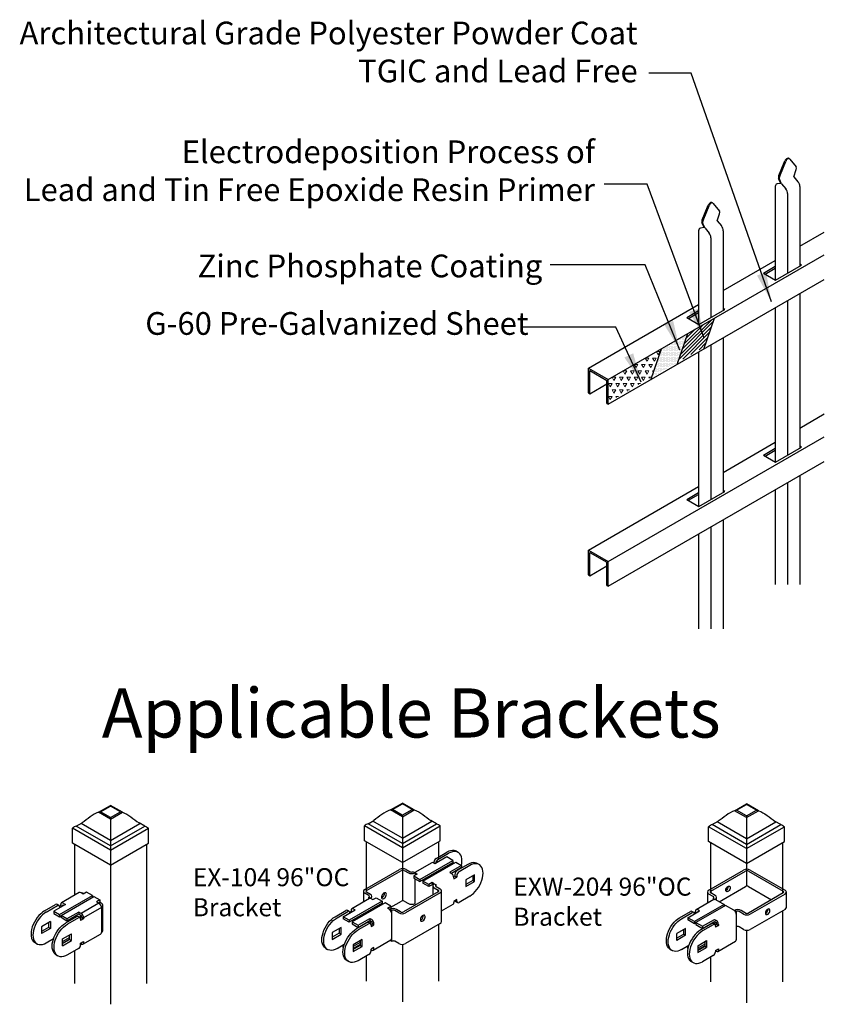
# Model space of a CAD drawing. Units: inches. Extents: x -47 to 582, y -105 to 193.
# Drawn here: x -47 to 35, y -104 to -4 of the extents above; entities that cross this region are included whole.
import ezdxf

# ---------------------------------------------------------------- set-up
doc = ezdxf.new("R2010")
doc.units = ezdxf.units.IN
doc.header["$LTSCALE"] = 0.5
doc.header["$MEASUREMENT"] = 0
doc.styles.add('Arial', font='arial.ttf')
doc.styles.get("Standard").update_dxf_attribs({"font": 'arial.ttf'})
doc.dimstyles.new('S 1', dxfattribs={"dimtxt": 2.76, "dimasz": 3, "dimexe": 0.05, "dimexo": 0.05, "dimgap": 0.59, "dimtad": 0, "dimtih": 1, "dimtoh": 1, "dimdec": 8, "dimzin": 0, "dimdsep": 46, "dimlunit": 5, "dimtxsty": 'Standard', "dimcen": 0, "dimclrd": 256, "dimclre": 256, "dimclrt": 256, "dimadec": 0, "dimazin": 0, "dimtfac": 0.7, "dimtdec": 8, "dimtofl": 0, "dimtmove": 0, "dimatfit": 3, "dimfxl": 0.18, "dimfrac": 1, "dimtolj": 1, "dimtzin": 0, "dimlwd": -1, "dimlwe": -1, "dimarcsym": 0})

msp = doc.modelspace()

# ---------------------------------------------------------------- hatches: boundary and pattern name
at = {"lineweight": 5}
h = msp.add_hatch(dxfattribs=at)
h.set_pattern_fill('ANSI31', color=256, scale=2, style=0)
h.set_pattern_definition([(45, (-1058.49708, -375.33746), (-0.176776695, 0.176776695), [])])
h.paths.add_polyline_path([(22.85717, -37.38991), (23.85914, -34.50202), (21.15997, -36.06039), (20.15801, -38.94827)])
h = msp.add_hatch(dxfattribs=at)
h.set_pattern_fill('DOTS', color=256, scale=2, style=0)
h.set_pattern_definition([(0, (-1058.49708, -375.33746), (0.0625, 0.125), [0, -0.125])])
h.paths.add_polyline_path([(20.15801, -38.94827), (21.15997, -36.06039), (18.46081, -37.61875), (17.45884, -40.50664)])
at = {"lineweight": 20}
h = msp.add_hatch(dxfattribs=at)
h.set_pattern_fill('TRIANG', color=256, scale=2, style=0)
h.set_pattern_definition([(60, (-1058.4971, -375.33746), (-0.375, 0.64951905), [0.375, -0.375]), (120, (-1058.4971, -375.33746), (-0.75, 4e-10), [0.375, -0.375]), (0, (-1058.6846, -375.0127), (0.375, 0.64951905), [0.375, -0.375])])
h.paths.add_polyline_path([(17.45884, -40.50664), (18.46081, -37.61875), (13.03711, -40.75013), (13.03711, -43.05953)])

# ---------------------------------------------------------------- linework, layer by layer
at = {"lineweight": 25}
for p, q in [((30.41233, -20.00891), (31.02114, -18.51959)), ((30.49233, -20.05509), (31.10114, -18.56578)), ((31.53456, -18.33464), (32.14994, -19.12432)), ((31.93817, -20.11879), (32.16665, -19.38139)), ((30.60817, -20.79429), (30.21736, -20.84685)), ((30.60817, -20.79429), (30.37968, -20.32072)), ((30.68817, -20.84048), (30.45968, -20.36691)), ((30.68817, -20.84048), (31.1001, -21.34867)), ((31.93817, -20.11879), (32.3501, -20.62698)), ((22.6181, -24.50891), (23.22691, -23.01959)), ((23.74033, -22.83464), (24.35571, -23.62432)), ((22.6981, -24.55509), (23.30691, -23.06578)), ((24.14394, -24.61879), (24.37243, -23.88139)), ((22.81394, -25.29429), (22.58546, -24.82072)), ((22.89394, -25.34048), (22.66546, -24.86691)), ((24.14394, -24.61879), (24.55587, -25.12698)), ((22.81394, -25.29429), (22.42313, -25.34685)), ((22.89394, -25.34048), (23.30587, -25.84867)), ((32.70673, -29.12478), (32.53946, -29.0282)), ((28.83181, -29.92622), (30.03946, -29.22899)), ((28.83181, -29.92622), (30.0752, -30.64409)), ((29.00405, -30.02566), (30.03946, -29.42787)), ((30.0752, -30.64409), (32.70673, -29.12478)), ((21.03758, -34.42622), (22.24523, -33.72899)), ((21.20982, -34.52566), (22.24523, -33.92787)), ((22.28097, -35.14409), (24.9125, -33.62478)), ((24.9125, -33.62478), (24.74523, -33.5282)), ((21.03758, -34.42622), (22.28097, -35.14409)), ((11.03711, -42.11466), (11.17511, -42.19433)), ((12.89911, -43.18968), (13.03711, -43.26936)), ((28.83181, -48.4341), (30.03946, -47.73686)), ((29.00405, -48.53354), (30.03946, -47.93575)), ((30.0752, -49.15197), (32.70673, -47.63266)), ((32.70673, -47.63266), (32.53946, -47.53608)), ((28.83181, -48.4341), (30.0752, -49.15197)), ((24.9125, -52.13266), (24.74523, -52.03608)), ((21.03758, -52.9341), (22.24523, -52.23686)), ((21.03758, -52.9341), (22.28097, -53.65197)), ((21.20982, -53.03354), (22.24523, -52.43575)), ((22.28097, -53.65197), (24.9125, -52.13266)), ((11.03711, -60.62254), (11.17511, -60.70221)), ((12.89911, -61.69756), (13.03711, -61.77724))]:
    msp.add_line(p, q, dxfattribs=at)
at = {"lineweight": 30}
for p, q in [((30.03946, -21.1121), (30.03946, -30.62346)), ((31.28946, -21.83379), (31.28946, -29.94304)), ((32.53946, -21.1121), (32.53946, -29.22135)), ((22.24523, -25.6121), (22.24523, -35.12346)), ((24.74523, -25.6121), (24.74523, -33.72135)), ((32.53946, -27.18104), (35.02928, -25.74354)), ((23.49523, -26.33379), (23.49523, -34.44304)), ((13.03711, -40.75013), (35.02928, -28.05294)), ((24.74523, -31.68104), (30.03946, -28.62441)), ((13.03711, -43.26936), (35.02928, -30.57217)), ((32.53946, -32.00967), (32.53946, -47.72923)), ((31.28946, -32.73136), (31.28946, -48.45092)), ((11.03711, -39.59543), (22.24523, -33.12441)), ((30.03946, -33.45305), (30.03946, -49.13133)), ((22.76614, -37.6523), (23.85914, -34.50202)), ((20.06697, -39.21067), (21.15997, -36.06039)), ((24.74523, -36.50967), (24.74523, -52.22923)), ((17.3678, -40.76903), (18.46081, -37.61875)), ((22.24523, -37.95305), (22.24523, -53.63133)), ((23.49523, -37.23136), (23.49523, -52.95092)), ((11.03711, -39.59543), (13.03711, -40.75013)), ((11.03711, -42.11466), (11.03711, -39.59543)), ((11.17511, -39.83445), (12.89911, -40.8298)), ((11.17511, -42.19433), (11.17511, -39.83445)), ((12.89911, -43.18968), (12.89911, -40.8298)), ((13.03711, -43.26936), (13.03711, -40.75013)), ((11.17511, -42.19433), (12.89911, -41.19898)), ((32.53946, -45.68892), (35.02928, -44.25142)), ((13.03711, -59.25801), (35.02928, -46.56082)), ((24.74523, -50.18892), (30.03946, -47.13229)), ((13.03711, -61.77724), (35.02928, -49.08005)), ((32.53946, -50.51755), (32.53946, -61.60596)), ((11.03711, -58.10331), (22.24523, -51.63229)), ((30.03946, -51.96093), (30.03946, -61.60596)), ((31.28946, -51.23924), (31.28946, -61.60596)), ((24.74523, -55.01755), (24.74523, -66.10596)), ((23.49523, -55.73924), (23.49523, -66.10596)), ((22.24523, -56.46093), (22.24523, -66.10596)), ((11.03711, -58.10331), (13.03711, -59.25801)), ((11.03711, -60.62254), (11.03711, -58.10331)), ((11.17511, -58.34233), (12.89911, -59.33768)), ((11.17511, -60.70221), (11.17511, -58.34233)), ((11.17511, -60.70221), (12.89911, -59.70686)), ((12.89911, -61.69756), (12.89911, -59.33768)), ((13.03711, -61.77724), (13.03711, -59.25801))]:
    msp.add_line(p, q, dxfattribs=at)
for p, q in [((-38.79469, -84.76459), (-37.58423, -84.06573)), ((-36.37377, -84.76459), (-37.58423, -84.06573)), ((-9.10475, -84.52455), (-7.89428, -83.82569)), ((-8.90147, -84.47198), (-7.89336, -83.88995)), ((-6.68382, -84.52455), (-7.89428, -83.82569)), ((-6.8871, -84.47092), (-7.89336, -83.88995)), ((25.90809, -84.61006), (27.11855, -83.9112)), ((26.11137, -84.55749), (27.11947, -83.97546)), ((28.32901, -84.61006), (27.11855, -83.9112)), ((28.12574, -84.55643), (27.11947, -83.97546)), ((-37.58423, -85.46345), (-38.79469, -84.76459)), ((-38.59142, -84.71201), (-37.58331, -84.12998)), ((-37.58515, -85.29298), (-38.59142, -84.71201)), ((-37.58515, -85.29298), (-36.57704, -84.71095)), ((-37.58423, -85.46345), (-36.37377, -84.76459)), ((-36.57704, -84.71095), (-37.58331, -84.12998)), ((-7.89428, -85.22341), (-9.10475, -84.52455)), ((-7.8952, -85.05295), (-8.90147, -84.47198)), ((-7.8952, -85.05295), (-6.8871, -84.47092)), ((-7.8952, -85.05295), (-7.89428, -85.22341)), ((-7.89428, -85.22341), (-6.68382, -84.52455)), ((27.11855, -85.30892), (25.90809, -84.61006)), ((27.11763, -85.13846), (26.11137, -84.55749)), ((27.11763, -85.13846), (28.12574, -84.55643)), ((27.11855, -85.30892), (28.32901, -84.61006)), ((-41.07213, -86.17293), (-40.47299, -85.82701)), ((-41.07213, -86.17293), (-40.47299, -85.82701)), ((-37.58423, -87.61951), (-40.57543, -85.89254)), ((-37.58515, -85.29298), (-37.58423, -85.46345)), ((-37.58423, -85.46345), (-37.58423, -87.61951)), ((-37.58423, -87.61951), (-34.59303, -85.89254)), ((-34.09633, -86.17293), (-34.67823, -85.83697)), ((-11.38218, -85.9329), (-10.78304, -85.58698)), ((-11.38218, -85.9329), (-10.78304, -85.58698)), ((-7.89428, -87.94663), (-11.38218, -85.9329)), ((-7.89428, -87.37947), (-10.88549, -85.6525)), ((-7.89428, -85.22341), (-7.89428, -87.37947)), ((-7.89428, -87.37947), (-4.90308, -85.6525)), ((-7.89428, -87.94663), (-4.40638, -85.9329)), ((-7.89428, -87.94663), (-4.40638, -85.9329)), ((-4.40638, -85.9329), (-4.98829, -85.59693)), ((23.63065, -86.01841), (24.2298, -85.67249)), ((23.63065, -86.01841), (24.2298, -85.67249)), ((27.11855, -88.03214), (23.63065, -86.01841)), ((27.11855, -87.46498), (24.12735, -85.73801)), ((27.11763, -85.13846), (27.11855, -85.30892)), ((27.11855, -85.30892), (27.11855, -87.46498)), ((27.11855, -87.46498), (30.10976, -85.73801)), ((27.11855, -88.03214), (30.60645, -86.01841)), ((27.11855, -88.03214), (30.60645, -86.01841)), ((30.60645, -86.01841), (30.02455, -85.68244)), ((-37.58423, -88.61151), (-41.44005, -86.38535)), ((-41.44005, -87.8999), (-41.44005, -86.38535)), ((-37.58423, -88.18667), (-41.07213, -86.17293)), ((-37.58423, -88.18667), (-34.09633, -86.17293)), ((-37.58423, -88.18667), (-34.09633, -86.17293)), ((-37.58423, -88.61151), (-33.72841, -86.38535)), ((-33.72841, -87.8999), (-33.72841, -86.38535)), ((-7.89428, -88.37147), (-11.7501, -86.14532)), ((-11.7501, -87.65987), (-11.7501, -86.14532)), ((-7.89428, -88.37147), (-4.03846, -86.14532)), ((-4.03846, -87.65987), (-4.03846, -86.14532)), ((27.11855, -88.45698), (23.26273, -86.23082)), ((23.26273, -87.74538), (23.26273, -86.23082)), ((27.11855, -88.45698), (30.97437, -86.23082)), ((30.97437, -87.74538), (30.97437, -86.23082)), ((-37.58423, -90.12606), (-41.44005, -87.8999)), ((-41.24847, -88.01051), (-41.24847, -93.17087)), ((-37.58423, -87.61951), (-37.58423, -87.93814)), ((-37.58423, -90.12606), (-33.72841, -87.8999)), ((-37.58423, -87.93814), (-37.58423, -88.05922)), ((-37.58423, -88.05922), (-37.58423, -88.18667)), ((-33.91999, -88.01051), (-33.91999, -102.17703)), ((-7.89428, -89.88603), (-11.7501, -87.65987)), ((-11.55852, -87.77048), (-11.55852, -92.7308)), ((-7.89428, -87.37947), (-7.89428, -87.6981)), ((-7.89428, -89.88603), (-4.03846, -87.65987)), ((-7.89428, -87.6981), (-7.89428, -87.81918)), ((-7.89428, -87.81918), (-7.89428, -87.94663)), ((-7.89428, -87.94663), (-7.89428, -88.37147)), ((-4.23004, -87.77048), (-4.23004, -89.54194)), ((27.11855, -89.97154), (23.26273, -87.74538)), ((23.45431, -87.85599), (23.45431, -92.80403)), ((27.11855, -87.46498), (27.11855, -87.78361)), ((27.11855, -89.97154), (30.97437, -87.74538)), ((27.11855, -87.78361), (27.11855, -87.90469)), ((27.11855, -87.90469), (27.11855, -88.03214)), ((27.11855, -88.03214), (27.11855, -88.45698)), ((30.78279, -87.85599), (30.78279, -93.00367)), ((-37.58423, -88.18667), (-37.58423, -88.61151)), ((-37.58423, -88.61151), (-37.58423, -90.12606)), ((-7.89428, -88.37147), (-7.89428, -89.88603)), ((-4.46072, -89.45799), (-3.37005, -88.82836)), ((-4.27267, -89.56655), (-3.182, -88.93691)), ((-2.2247, -88.84212), (-2.41274, -88.73356)), ((27.11855, -88.45698), (27.11855, -89.97154)), ((-37.58423, -90.12606), (-37.58423, -104.29259)), ((-7.89428, -89.88603), (-7.89428, -93.76461)), ((-4.91013, -89.8955), (-6.63828, -90.89314)), ((-6.11554, -91.58572), (-2.76829, -89.65339)), ((-6.11554, -91.80287), (-2.76829, -89.87054)), ((-5.81466, -91.75941), (-2.46742, -89.82708)), ((-4.57355, -90.00078), (-4.72399, -89.91393)), ((-4.68638, -89.84884), (-4.68638, -89.93564)), ((-3.37005, -89.30601), (-4.57355, -90.00078)), ((-2.69308, -89.87071), (-3.5957, -90.39178)), ((-2.76829, -89.65339), (-3.37005, -89.30601)), ((-2.88112, -89.97926), (-2.88112, -90.06591)), ((-2.76829, -89.65339), (-2.76829, -89.87054)), ((-2.69308, -89.95735), (-2.69308, -89.87071)), ((-2.46742, -89.82708), (-1.86567, -90.17447)), ((-1.22631, -90.06591), (-2.31698, -90.69554)), ((-0.08096, -90.07967), (-0.269, -89.97112)), ((27.11855, -89.97154), (27.11855, -92.3269)), ((-11.71935, -92.60616), (-8.18406, -90.56528)), ((-11.5313, -92.71471), (-7.99601, -90.67383)), ((-7.69514, -90.67383), (-7.28143, -90.91266)), ((-7.50709, -90.56528), (-7.09338, -90.8041)), ((-6.79251, -90.8041), (-6.60446, -90.91266)), ((-6.3788, -91.04293), (-6.71729, -91.23833)), ((-6.60446, -90.91266), (-6.60446, -90.92533)), ((-6.60446, -90.92533), (-6.60446, -91.1732)), ((-6.52924, -90.95608), (-6.3788, -91.04293)), ((-3.5957, -90.39178), (-3.5957, -90.47843)), ((-1.86567, -90.17447), (-3.06917, -90.86924)), ((-3.06917, -90.86924), (-2.91873, -90.95608)), ((-1.86567, -90.39162), (-2.88347, -90.97918)), ((-2.54264, -91.08639), (-2.54264, -91.2384)), ((-1.03826, -90.17447), (-2.12893, -90.8041)), ((-1.96897, -90.49464), (-1.95106, -90.44091)), ((-1.86567, -90.17447), (-1.86567, -90.39162)), ((-0.54933, -91.10826), (-1.45196, -91.62934)), ((-0.54933, -91.80314), (-0.54933, -91.10826)), ((23.28511, -92.68573), (26.8204, -90.64485)), ((23.47316, -92.79428), (27.00845, -90.7534)), ((27.30932, -90.7534), (30.84461, -92.79428)), ((27.49737, -90.64485), (31.03266, -92.68573)), ((-6.71729, -91.23833), (-6.71729, -91.45548)), ((-6.71729, -91.23833), (-6.11554, -91.58572)), ((-6.71729, -91.45548), (-6.11554, -91.80287)), ((-6.60446, -93.73561), (-6.60446, -91.52062)), ((-6.11554, -91.58572), (-6.11554, -91.80287)), ((-5.21291, -92.10679), (-5.81466, -91.75941)), ((-5.81466, -91.75941), (-5.81466, -91.97656)), ((-5.21291, -92.32394), (-5.81466, -91.97656)), ((-4.87443, -91.91139), (-5.21291, -92.10679)), ((-5.21291, -92.10679), (-5.21291, -92.32394)), ((-4.87443, -92.12854), (-5.21291, -92.32394)), ((-4.72399, -91.99823), (-4.87443, -91.91139)), ((-4.87443, -91.91139), (-4.87443, -92.12854)), ((-4.77978, -92.18317), (-4.87443, -92.12854)), ((-4.72399, -92.09804), (-4.72399, -91.99823)), ((-4.64877, -92.04166), (-4.46072, -92.15021)), ((-2.54264, -91.2384), (-2.66829, -91.31094)), ((-2.65547, -91.52065), (-2.35459, -91.34696)), ((-2.65547, -91.41207), (-2.65547, -91.52065)), ((-2.54264, -91.2384), (-2.35459, -91.34696)), ((-2.35459, -91.19495), (-2.35459, -91.34696)), ((-1.45196, -91.62934), (-1.45196, -92.32422)), ((-0.73738, -91.69458), (-1.45196, -92.1071)), ((-1.45196, -92.32422), (-0.54933, -91.80314)), ((-0.73738, -91.21682), (-0.73738, -91.69458)), ((-0.73738, -91.69458), (-0.54933, -91.80314)), ((-40.76361, -92.93695), (-42.56886, -93.9791)), ((-40.35181, -93.08565), (-40.57747, -92.95539)), ((-40.01332, -92.89025), (-40.35181, -93.08565)), ((-39.41157, -93.23763), (-40.01332, -92.89025)), ((-11.85956, -92.80156), (-11.85956, -93.90732)), ((-11.30565, -93.23579), (-11.71935, -92.99696)), ((-11.1176, -93.12723), (-11.5313, -92.8884)), ((-4.23506, -92.84498), (-7.77036, -94.88586)), ((-4.04702, -92.95354), (-7.58231, -94.99442)), ((-4.78897, -92.57898), (-4.79921, -92.58489)), ((-4.79921, -92.58489), (-4.79921, -92.69346)), ((-4.78897, -92.23706), (-4.78897, -93.16475)), ((-4.64877, -92.43246), (-4.23506, -92.67129)), ((-4.46072, -92.32391), (-4.46072, -92.15021)), ((-4.46072, -92.32391), (-4.04702, -92.56273)), ((-4.23506, -92.84498), (-4.23506, -92.67129)), ((-3.90681, -95.8851), (-3.90681, -92.75814)), ((23.1449, -92.88113), (23.1449, -94.00487)), ((23.73642, -93.33707), (23.28511, -93.07653)), ((23.47316, -92.79428), (23.47316, -92.96798)), ((23.92447, -93.22851), (23.47316, -92.96798)), ((24.33839, -93.85828), (27.00845, -92.31689)), ((27.30932, -92.31689), (29.64089, -93.66287)), ((30.84461, -92.96798), (27.30932, -95.00886)), ((31.03266, -93.07653), (27.49737, -95.11741)), ((31.17287, -94.44461), (31.17287, -92.88113)), ((-42.15706, -94.12781), (-43.36057, -94.82257)), ((-42.82492, -94.24228), (-43.01297, -94.13372)), ((-42.75882, -95.16996), (-39.41157, -93.23763)), ((-42.60838, -95.2568), (-39.26113, -93.32448)), ((-42.38272, -93.99754), (-42.15706, -94.12781)), ((-38.77221, -93.99754), (-40.57747, -95.03969)), ((-39.41157, -93.23763), (-39.41157, -93.41133)), ((-39.26113, -93.32448), (-38.65938, -93.67186)), ((-38.65938, -93.67186), (-38.99787, -93.86727)), ((-38.99787, -93.86727), (-38.77221, -93.99754)), ((-38.65938, -93.88901), (-38.80979, -93.97584)), ((-38.50894, -94.01929), (-38.697, -93.91073)), ((-38.65938, -93.67186), (-38.65938, -93.88901)), ((-9.95171, -93.80029), (-13.29895, -95.73261)), ((-9.95171, -94.01744), (-13.29895, -95.94976)), ((-11.22852, -93.54303), (-13.03378, -94.58518)), ((-9.65083, -93.97398), (-12.99807, -95.9063)), ((-11.1176, -93.51804), (-11.30565, -93.40948)), ((-11.30565, -93.58755), (-11.30565, -93.40948)), ((-11.1176, -93.53071), (-11.1176, -93.51804)), ((-11.04238, -93.56146), (-10.89194, -93.64831)), ((-10.89194, -93.64831), (-10.55346, -93.4529)), ((-10.55346, -93.4529), (-9.95171, -93.80029)), ((-9.95171, -93.80029), (-9.95171, -94.01744)), ((-9.04908, -94.32136), (-9.65083, -93.97398)), ((-9.04908, -94.40872), (-7.99601, -93.8008)), ((-7.69514, -93.8008), (-7.28143, -94.03962)), ((-6.60446, -94.02695), (-6.60446, -93.73561)), ((-6.60446, -94.03962), (-6.60446, -94.02695)), ((-3.90681, -94.77934), (-2.73259, -94.10148)), ((-2.35459, -93.64875), (-2.65547, -93.82244)), ((-2.65547, -93.82244), (-2.65547, -93.93102)), ((-2.47653, -93.83831), (-2.28848, -93.94686)), ((-2.35459, -93.80075), (-2.35459, -93.64875)), ((-1.03826, -93.30143), (-2.12893, -93.93106)), ((23.80253, -93.62523), (21.99727, -94.66739)), ((23.73642, -93.51076), (23.92447, -93.61932)), ((23.73642, -93.51076), (23.73642, -93.6634)), ((23.92447, -93.61932), (23.92447, -93.62297)), ((23.96208, -93.64103), (24.82682, -94.14024)), ((24.06467, -93.70026), (24.06467, -93.42392)), ((-44.3008, -94.80086), (-43.17252, -94.14952)), ((-44.11276, -94.90942), (-42.98447, -94.25807)), ((-43.36057, -94.82257), (-42.75882, -95.16996)), ((-43.36057, -94.82257), (-43.36057, -95.03972)), ((-43.36057, -95.03972), (-42.75882, -95.38711)), ((-42.76597, -94.32741), (-42.64599, -94.25814)), ((-42.75882, -94.38839), (-42.75882, -94.47519)), ((-42.64599, -94.25814), (-42.64599, -94.14957)), ((-42.51441, -94.3341), (-42.64599, -94.25814)), ((-42.45794, -94.25812), (-42.38271, -94.21469)), ((-42.45794, -94.3015), (-42.45794, -94.25812)), ((-42.38272, -94.21469), (-42.34514, -94.23638)), ((-40.80312, -94.90942), (-42.00663, -95.60419)), ((-40.80312, -95.12657), (-42.00663, -95.82134)), ((-40.57747, -95.03969), (-40.80312, -94.90942)), ((-40.80312, -94.90942), (-40.80312, -95.12657)), ((-40.57747, -95.25684), (-40.80312, -95.12657)), ((-38.50894, -94.45353), (-40.3142, -95.49568)), ((-38.51164, -94.40854), (-38.50894, -94.4101)), ((-38.50894, -94.4101), (-38.50894, -94.45353)), ((-38.50894, -94.45353), (-38.50894, -96.97247)), ((-38.36874, -96.8205), (-38.36874, -94.21469)), ((-14.72811, -95.38523), (-13.63743, -94.75559)), ((-14.54006, -95.49378), (-13.44939, -94.86415)), ((-13.9007, -95.38523), (-12.6972, -94.69046)), ((-13.28984, -94.84835), (-13.47788, -94.73979)), ((-13.1109, -94.86422), (-13.23089, -94.93348)), ((-13.1109, -94.75564), (-13.1109, -94.86422)), ((-13.05455, -94.89675), (-13.1109, -94.86422)), ((-12.6972, -94.69046), (-12.84764, -94.60361)), ((-9.38756, -94.51677), (-9.04908, -94.32136)), ((-9.23713, -94.60361), (-9.38756, -94.51677)), ((-9.20186, -94.62671), (-9.04908, -94.53851)), ((-8.97386, -94.75559), (-9.16191, -94.64704)), ((-9.16191, -94.64704), (-9.16191, -94.65971)), ((-9.04908, -94.32136), (-9.04908, -94.53851)), ((-8.97386, -95.0596), (-8.97386, -94.75559)), ((-8.97386, -97.57855), (-8.97386, -95.0596)), ((-8.25928, -94.99442), (-8.67298, -94.75559)), ((-8.07123, -94.88586), (-8.48494, -94.64704)), ((20.31396, -95.48651), (21.40463, -94.85688)), ((20.50201, -95.59507), (21.59268, -94.96543)), ((21.14137, -95.48651), (22.34487, -94.79174)), ((21.75223, -94.94963), (21.56419, -94.84108)), ((21.79783, -94.99904), (21.93117, -94.92207)), ((24.82682, -94.14024), (21.81806, -95.87716)), ((21.93117, -94.92207), (21.93117, -94.8135)), ((22.02514, -94.97632), (21.93117, -94.92207)), ((24.97781, -94.2274), (21.96905, -95.96432)), ((22.34487, -94.79174), (22.15682, -94.68318)), ((24.82682, -94.14024), (24.82682, -94.31456)), ((25.84255, -94.72661), (24.97781, -94.2274)), ((26.06821, -94.85688), (25.88016, -94.74832)), ((25.88016, -94.74832), (25.88016, -94.75196)), ((26.06821, -94.85688), (26.06821, -95.11746)), ((26.06821, -95.11746), (26.06821, -96.42036)), ((26.8204, -95.11741), (26.36909, -94.85688)), ((27.00845, -95.00886), (26.55713, -94.74832)), ((31.03266, -94.64002), (27.49737, -96.6809)), ((29.30263, -94.63989), (29.29991, -94.60113)), ((30.78279, -94.78426), (30.78279, -102.02251)), ((-43.69905, -95.88663), (-44.60168, -96.40771)), ((-43.8871, -95.99519), (-43.8871, -96.47296)), ((-43.69905, -95.88663), (-43.69905, -96.58151)), ((-42.75882, -95.16996), (-42.75882, -95.38711)), ((-42.75882, -95.38711), (-42.60838, -95.30026)), ((-42.00663, -95.60419), (-42.60838, -95.2568)), ((-42.60838, -95.2568), (-42.60838, -95.47395)), ((-42.00663, -95.82134), (-42.60838, -95.47395)), ((-41.02878, -95.38707), (-42.15706, -96.03842)), ((-42.00663, -95.60419), (-42.00663, -95.82134)), ((-40.84073, -95.49563), (-41.96902, -96.14697)), ((-40.68118, -95.47983), (-40.86923, -95.37127)), ((-40.65268, -95.21342), (-40.65268, -95.50361)), ((-40.50225, -95.4957), (-40.62223, -95.56496)), ((-40.3142, -95.60425), (-40.61508, -95.77795)), ((-40.61508, -95.62594), (-40.61508, -95.77795)), ((-40.50225, -95.38712), (-40.50225, -95.4957)), ((-40.50225, -95.4957), (-40.3142, -95.60425)), ((-40.3142, -95.49568), (-40.3142, -95.60425)), ((-13.9007, -95.38523), (-13.9007, -95.60238)), ((-13.29895, -95.73261), (-13.9007, -95.38523)), ((-13.29895, -95.94976), (-13.9007, -95.60238)), ((-13.29895, -95.73261), (-13.29895, -95.94976)), ((-12.99807, -95.9063), (-12.39632, -96.25369)), ((-12.99807, -95.9063), (-12.99807, -96.12345)), ((-12.99807, -96.12345), (-12.39632, -96.47084)), ((-11.49369, -95.99315), (-12.58437, -96.62278)), ((-12.39632, -96.25369), (-11.19282, -95.55892)), ((-12.39632, -96.47084), (-11.19282, -95.77607)), ((-11.30565, -96.10171), (-12.39632, -96.73134)), ((-11.1461, -96.08591), (-11.33414, -95.97735)), ((-11.19282, -95.55892), (-11.04238, -95.64576)), ((-11.19282, -95.55892), (-11.19282, -95.77607)), ((-11.19282, -95.77607), (-11.04238, -95.86291)), ((-11.1176, -96.10969), (-11.1176, -95.81949)), ((-10.96716, -96.10177), (-11.08715, -96.17104)), ((-10.96716, -95.9932), (-10.96716, -96.10177)), ((-10.96716, -96.10177), (-10.77911, -96.21033)), ((-10.77911, -96.21033), (-10.77911, -96.10176)), ((-4.04702, -96.0805), (-7.58231, -98.12138)), ((-6.00271, -95.7112), (-6.05373, -95.73444)), ((21.81806, -95.87716), (21.14137, -95.48651)), ((21.14137, -95.48651), (21.14137, -95.70366)), ((21.81806, -96.09431), (21.14137, -95.70366)), ((21.81806, -95.87716), (21.81806, -96.09431)), ((21.96905, -96.00715), (21.81806, -96.09431)), ((21.96905, -95.96432), (22.64575, -96.35497)), ((21.96905, -95.96432), (21.96905, -96.18147)), ((23.54837, -96.09443), (22.4577, -96.72406)), ((22.64575, -96.35497), (23.84925, -95.6602)), ((22.64575, -96.57212), (23.84925, -95.87735)), ((23.89597, -96.18719), (23.70793, -96.07863)), ((23.84925, -95.6602), (24.0373, -95.76876)), ((23.84925, -95.87735), (24.0373, -95.98591)), ((23.92447, -96.21097), (23.92447, -95.92077)), ((24.07491, -96.05105), (24.07491, -96.15963)), ((-44.60168, -96.40771), (-44.60168, -97.10259)), ((-43.8871, -96.47296), (-44.60168, -96.88548)), ((-43.69905, -96.58151), (-44.60168, -97.10259)), ((-43.69905, -96.58151), (-43.8871, -96.47296)), ((-42.45794, -97.64526), (-41.55531, -97.12419)), ((-41.55531, -97.81907), (-41.55531, -97.12419)), ((-38.51164, -97.01434), (-38.50894, -97.0159)), ((-38.50894, -96.97247), (-38.50894, -97.0159)), ((-14.12636, -96.471), (-15.02899, -96.99207)), ((-15.02899, -96.99207), (-15.02899, -97.68696)), ((-14.31441, -97.05732), (-15.02899, -97.46984)), ((-14.31441, -96.57956), (-14.31441, -97.05732)), ((-14.12636, -97.16588), (-14.31441, -97.05732)), ((-14.12636, -97.16588), (-14.12636, -96.471)), ((-12.39632, -96.25369), (-12.39632, -96.47084)), ((-11.07999, -96.38402), (-10.77911, -96.21033)), ((-11.07999, -96.23202), (-11.07999, -96.38402)), ((-4.23004, -96.18616), (-4.23004, -101.937)), ((20.91571, -96.57228), (20.01308, -97.09336)), ((20.01308, -97.78824), (20.01308, -97.09336)), ((20.72766, -97.1586), (20.72766, -96.68084)), ((20.91571, -97.26716), (20.91571, -96.57228)), ((21.96905, -96.18147), (22.64575, -96.57212)), ((23.73642, -96.20299), (22.64575, -96.83262)), ((22.64575, -96.35497), (22.64575, -96.57212)), ((24.07491, -96.15963), (23.94157, -96.2366)), ((24.26295, -96.26818), (23.96208, -96.44188)), ((23.96208, -96.3333), (23.96208, -96.44188)), ((24.07491, -96.15963), (24.26295, -96.26818)), ((24.26295, -96.15961), (24.26295, -96.26818)), ((26.06821, -96.42036), (26.06821, -97.72326)), ((26.8204, -96.6809), (26.36909, -96.42036)), ((27.11855, -96.76227), (27.11855, -104.13806)), ((-45.25811, -98.02262), (-45.07006, -98.13118)), ((-44.11276, -98.03638), (-43.37009, -97.60765)), ((-42.45794, -97.90608), (-41.74336, -97.49356)), ((-42.45794, -98.34015), (-42.45794, -97.64526)), ((-42.45794, -98.07977), (-41.74336, -97.66725)), ((-42.45794, -98.12303), (-41.74336, -97.71051)), ((-42.45794, -98.34015), (-41.55531, -97.81907)), ((-41.74336, -97.71051), (-41.74336, -97.23275)), ((-41.74336, -97.71051), (-41.55531, -97.81907)), ((-40.61508, -98.07974), (-40.3142, -97.90605)), ((-40.61508, -98.23174), (-40.61508, -98.07974)), ((-40.57747, -98.05803), (-40.57747, -98.16665)), ((-40.40824, -97.96033), (-40.3142, -98.01462)), ((-40.39132, -98.18508), (-38.58607, -97.14293)), ((-40.3142, -97.90605), (-40.3142, -98.01462)), ((-15.02899, -97.68696), (-14.12636, -97.16588)), ((-11.98262, -97.70855), (-12.88525, -98.22963)), ((-12.17066, -97.99108), (-12.88524, -98.4036)), ((-12.17066, -97.81711), (-12.17066, -98.29488)), ((-11.98262, -98.40343), (-11.98262, -97.70855)), ((-10.85624, -98.79116), (-9.05098, -97.74901)), ((-9.12809, -97.79352), (-8.97386, -97.88256)), ((-8.97386, -97.88256), (-8.97386, -97.57855)), ((-8.25928, -98.12138), (-8.67298, -97.88256)), ((20.72766, -97.1586), (20.01308, -97.57112)), ((20.91571, -97.26716), (20.01308, -97.78824)), ((20.72766, -97.1586), (20.91571, -97.26716)), ((22.15682, -98.33091), (23.05945, -97.80984)), ((22.8714, -97.91839), (22.8714, -98.39616)), ((23.05945, -97.80984), (23.05945, -98.50472)), ((24.19685, -98.91152), (26.0021, -97.86937)), ((-40.84073, -98.62259), (-41.96902, -99.27394)), ((-41.24847, -98.89748), (-41.24847, -102.17703)), ((-40.57747, -98.16665), (-40.61508, -98.14494)), ((-15.68541, -98.60699), (-15.49737, -98.71554)), ((-14.54006, -98.62075), (-13.7974, -98.19202)), ((-13.9007, -98.29504), (-13.81531, -98.24574)), ((-13.84096, -98.32953), (-13.9007, -98.29504)), ((-13.9007, -98.51219), (-13.9007, -98.29504)), ((-13.88856, -98.5192), (-13.9007, -98.51219)), ((-12.88525, -98.22963), (-12.88525, -98.92451)), ((-12.88525, -98.92451), (-11.98262, -98.40343)), ((-12.17066, -98.20823), (-12.88524, -98.62075)), ((-12.17066, -98.29488), (-12.88524, -98.7074)), ((-12.17066, -98.29488), (-11.98262, -98.40343)), ((-10.77911, -98.51212), (-11.07999, -98.68581)), ((-11.07999, -98.83782), (-11.07999, -98.68581)), ((-11.07999, -98.75102), (-11.04238, -98.77273)), ((-10.77911, -98.6207), (-10.77911, -98.51212)), ((-7.89428, -98.20339), (-7.89428, -104.05255)), ((19.35666, -98.70827), (19.5447, -98.81683)), ((20.50201, -98.72203), (21.24467, -98.2933)), ((21.14137, -98.39632), (21.22676, -98.34703)), ((21.20111, -98.43081), (21.14137, -98.39632)), ((21.14137, -98.61347), (21.14137, -98.39632)), ((21.15351, -98.62048), (21.14137, -98.61347)), ((22.8714, -98.17889), (22.15682, -98.59141)), ((22.15682, -98.33091), (22.15682, -99.02579)), ((22.8714, -98.35322), (22.15682, -98.76573)), ((22.15682, -98.80868), (22.8714, -98.39616)), ((22.15682, -99.02579), (23.05945, -98.50472)), ((23.05945, -98.50472), (22.8714, -98.39616)), ((23.96208, -98.83053), (24.26295, -98.65683)), ((23.96208, -98.83053), (23.96208, -98.9391)), ((23.96208, -98.8523), (24.0373, -98.89572)), ((24.26295, -98.65683), (24.26295, -98.76541)), ((-43.11437, -99.26018), (-42.92632, -99.36873)), ((-13.54167, -99.84454), (-13.35362, -99.9531)), ((-11.30565, -99.22867), (-12.39632, -99.8583)), ((-11.55852, -99.37465), (-11.55852, -101.937)), ((21.5004, -99.94582), (21.68844, -100.05438)), ((23.73642, -99.32995), (22.64575, -99.95958)), ((23.45431, -99.49281), (23.45431, -102.02251))]:
    msp.add_line(p, q)
at = {"flags": 128}
for points in [[(-2.41274, -88.73356), (-2.4834, -88.69839), (-2.63805, -88.65398), (-2.8076, -88.64495), (-2.9886, -88.67148), (-3.17736, -88.73303), (-3.37005, -88.82836)], [(-1.87781, -90.16746), (-1.84184, -89.94924), (-1.82806, -89.71878), (-1.84184, -89.50423), (-1.8829, -89.30996), (-1.95041, -89.13992), (-2.04299, -88.99758), (-2.15876, -88.88583), (-2.29536, -88.80695), (-2.45, -88.76254), (-2.61955, -88.75351), (-2.80055, -88.78004), (-2.98931, -88.84159), (-3.182, -88.93691)], [(-0.269, -89.97112), (-0.33966, -89.93594), (-0.49431, -89.89154), (-0.66386, -89.88251), (-0.84486, -89.90904), (-1.03362, -89.97059), (-1.22631, -90.06591)], [(-1.03826, -93.30143), (-0.84557, -93.17428), (-0.65681, -93.01789), (-0.47581, -92.83545), (-0.30626, -92.63066), (-0.15162, -92.4077), (-0.01502, -92.17111), (0.10075, -91.9257), (0.19333, -91.67646), (0.26084, -91.42848), (0.3019, -91.1868), (0.31568, -90.95634), (0.3019, -90.74179), (0.26084, -90.54751), (0.19333, -90.37748), (0.10075, -90.23513), (-0.01502, -90.12338), (-0.15162, -90.0445), (-0.30626, -90.00009), (-0.47581, -89.99106), (-0.65681, -90.01759), (-0.84557, -90.07915), (-1.03826, -90.17447)], [(-9.76366, -93.54005), (-9.68428, -93.47893), (-9.61351, -93.39384), (-9.559, -93.29401), (-9.52668, -93.19025), (-9.52003, -93.0938), (-9.53979, -93.01512), (-9.5838, -92.96273), (-9.64731, -92.94232), (-9.72342, -92.95608), (-9.80389, -93.00254), (-9.88001, -93.07665), (-9.94351, -93.17039), (-9.98753, -93.2736), (-10.00728, -93.37509), (-10.00064, -93.46386), (-9.96831, -93.5303), (-9.91381, -93.56721), (-9.84303, -93.57058), (-9.76366, -93.54005)], [(25.01514, -92.68585), (25.02875, -92.58887), (25.06794, -92.48788), (25.12797, -92.39505), (25.20162, -92.32158), (25.27999, -92.27634), (25.35363, -92.26478), (25.41366, -92.2883), (25.45285, -92.34405), (25.46646, -92.42532), (25.45285, -92.5223), (25.41366, -92.62329), (25.35363, -92.71612), (25.27999, -92.78959), (25.20162, -92.83483), (25.12797, -92.84639), (25.06794, -92.82287), (25.02875, -92.76712), (25.01514, -92.68585)], [(-44.3008, -94.80086), (-44.49349, -94.92801), (-44.68225, -95.0844), (-44.86325, -95.26685), (-45.0328, -95.47163), (-45.18745, -95.69459), (-45.32404, -95.93118), (-45.43981, -96.1766), (-45.53239, -96.42583), (-45.5999, -96.67381), (-45.64096, -96.9155), (-45.65475, -97.14596), (-45.64096, -97.36051), (-45.5999, -97.55478), (-45.53239, -97.72482), (-45.43981, -97.86716), (-45.32404, -97.97891), (-45.25811, -98.02262)], [(-44.11276, -94.90942), (-44.30544, -95.03657), (-44.49421, -95.19296), (-44.6752, -95.3754), (-44.84475, -95.58019), (-44.9994, -95.80315), (-45.136, -96.03974), (-45.25176, -96.28515), (-45.34435, -96.53439), (-45.41185, -96.78237), (-45.45292, -97.02405), (-45.4667, -97.25452), (-45.45292, -97.46907), (-45.41185, -97.66334), (-45.34435, -97.83338), (-45.25176, -97.97572), (-45.136, -98.08747), (-44.9994, -98.16635), (-44.84475, -98.21076), (-44.6752, -98.21979), (-44.49421, -98.19326), (-44.30544, -98.1317), (-44.11276, -98.03638)], [(29.49067, -94.74845), (29.47706, -94.66718), (29.43788, -94.61143), (29.37784, -94.58791), (29.3042, -94.59947), (29.22583, -94.64471), (29.15219, -94.71818), (29.09215, -94.81101), (29.05297, -94.912), (29.03936, -95.00898), (29.05297, -95.09025), (29.09215, -95.146), (29.15219, -95.16952), (29.22583, -95.15796), (29.3042, -95.11272), (29.37784, -95.03925), (29.43788, -94.94642), (29.47706, -94.84543), (29.49067, -94.74845)], [(-43.11437, -99.26018), (-43.1803, -99.21647), (-43.29607, -99.10472), (-43.38865, -98.96237), (-43.45616, -98.79234), (-43.49722, -98.59806), (-43.51101, -98.38351), (-43.49722, -98.15305), (-43.45616, -97.91137), (-43.38865, -97.66339), (-43.29607, -97.41415), (-43.1803, -97.16874), (-43.04371, -96.93215), (-42.88906, -96.70919), (-42.71951, -96.5044), (-42.53851, -96.32196), (-42.34975, -96.16557), (-42.15706, -96.03842)], [(-15.68541, -98.60699), (-15.75135, -98.56328), (-15.86712, -98.45153), (-15.9597, -98.30918), (-16.02721, -98.13914), (-16.06827, -97.94487), (-16.08205, -97.73032), (-16.06827, -97.49986), (-16.02721, -97.25818), (-15.9597, -97.0102), (-15.86712, -96.76096), (-15.75135, -96.51555), (-15.61475, -96.27896), (-15.46011, -96.056), (-15.29056, -95.85121), (-15.10956, -95.66877), (-14.9208, -95.51238), (-14.72811, -95.38523)], [(-14.54006, -98.62075), (-14.73275, -98.71607), (-14.92151, -98.77762), (-15.10251, -98.80415), (-15.27206, -98.79512), (-15.42671, -98.75071), (-15.5633, -98.67183), (-15.67907, -98.56008), (-15.77165, -98.41774), (-15.83916, -98.2477), (-15.88022, -98.05343), (-15.894, -97.83888), (-15.88022, -97.60842), (-15.83916, -97.36673), (-15.77165, -97.11875), (-15.67907, -96.86952), (-15.5633, -96.62411), (-15.42671, -96.38751), (-15.27206, -96.16455), (-15.10251, -95.95977), (-14.92151, -95.77732), (-14.73275, -95.62093), (-14.54006, -95.49378)], [(-6.05912, -95.67859), (-6.04588, -95.7626), (-6.00758, -95.82222), (-5.94837, -95.85098), (-5.87467, -95.84576), (-5.79447, -95.80714), (-5.71646, -95.73929), (-5.64909, -95.64957), (-5.59966, -95.5477), (-5.57353, -95.44473), (-5.57353, -95.3518), (-5.59966, -95.27899), (-5.64909, -95.23419), (-5.71646, -95.22225), (-5.79447, -95.24448), (-5.87467, -95.29845), (-5.94837, -95.37832), (-6.00758, -95.47544), (-6.04588, -95.57928), (-6.05912, -95.67859)], [(19.35666, -98.70827), (19.29072, -98.66456), (19.17495, -98.55281), (19.08237, -98.41047), (19.01486, -98.24043), (18.9738, -98.04616), (18.96002, -97.83161), (18.9738, -97.60114), (19.01486, -97.35946), (19.08237, -97.11148), (19.17495, -96.86224), (19.29072, -96.61683), (19.42732, -96.38024), (19.58196, -96.15728), (19.75151, -95.95249), (19.93251, -95.77005), (20.12127, -95.61366), (20.31396, -95.48651)], [(20.50201, -98.72203), (20.30932, -98.81735), (20.12056, -98.8789), (19.93956, -98.90544), (19.77001, -98.89641), (19.61536, -98.852), (19.47877, -98.77312), (19.363, -98.66137), (19.27042, -98.51902), (19.20291, -98.34898), (19.16185, -98.15471), (19.14807, -97.94016), (19.16185, -97.7097), (19.20291, -97.46802), (19.27042, -97.22004), (19.363, -96.9708), (19.47877, -96.72539), (19.61536, -96.4888), (19.77001, -96.26584), (19.93956, -96.06105), (20.12056, -95.87861), (20.30932, -95.72222), (20.50201, -95.59507)], [(-41.96902, -99.27394), (-42.1617, -99.36926), (-42.35047, -99.43081), (-42.53146, -99.45734), (-42.70101, -99.44831), (-42.85566, -99.40391), (-42.99226, -99.32502), (-43.10802, -99.21327), (-43.20061, -99.07093), (-43.26811, -98.90089), (-43.30918, -98.70662), (-43.32296, -98.49207), (-43.30918, -98.26161), (-43.26811, -98.01993), (-43.20061, -97.77194), (-43.10802, -97.52271), (-42.99226, -97.2773), (-42.85566, -97.0407), (-42.70101, -96.81774), (-42.53146, -96.61296), (-42.35047, -96.43051), (-42.1617, -96.27412), (-41.96902, -96.14697)], [(-13.54167, -99.84454), (-13.60761, -99.80083), (-13.72338, -99.68908), (-13.81596, -99.54674), (-13.88347, -99.3767), (-13.92453, -99.18243), (-13.93831, -98.96788), (-13.92453, -98.73741), (-13.88347, -98.49573), (-13.81596, -98.24775), (-13.72338, -97.99852), (-13.60761, -97.7531), (-13.47101, -97.51651), (-13.31637, -97.29355), (-13.14682, -97.08876), (-12.96582, -96.90632), (-12.77706, -96.74993), (-12.58437, -96.62278)], [(-12.39632, -99.8583), (-12.58901, -99.95362), (-12.77777, -100.01518), (-12.95877, -100.04171), (-13.12832, -100.03268), (-13.28296, -99.98827), (-13.41956, -99.90939), (-13.53533, -99.79764), (-13.62791, -99.6553), (-13.69542, -99.48526), (-13.73648, -99.29099), (-13.75026, -99.07643), (-13.73648, -98.84597), (-13.69542, -98.60429), (-13.62791, -98.35631), (-13.53533, -98.10707), (-13.41956, -97.86166), (-13.28296, -97.62507), (-13.12832, -97.40211), (-12.95877, -97.19732), (-12.77777, -97.01488), (-12.58901, -96.85849), (-12.39632, -96.73134)], [(22.4577, -96.72406), (22.26501, -96.85121), (22.07625, -97.0076), (21.89525, -97.19005), (21.7257, -97.39483), (21.57106, -97.61779), (21.43446, -97.85439), (21.31869, -98.0998), (21.22611, -98.34903), (21.1586, -98.59702), (21.11754, -98.8387), (21.10376, -99.06916), (21.11754, -99.28371), (21.1586, -99.47798), (21.22611, -99.64802), (21.31869, -99.79036), (21.43446, -99.90211), (21.5004, -99.94582)], [(22.64575, -96.83262), (22.45306, -96.95977), (22.2643, -97.11616), (22.0833, -97.2986), (21.91375, -97.50339), (21.7591, -97.72635), (21.62251, -97.96294), (21.50674, -98.20836), (21.41416, -98.45759), (21.34665, -98.70557), (21.30559, -98.94725), (21.29181, -99.17772), (21.30559, -99.39227), (21.34665, -99.58654), (21.41416, -99.75658), (21.50674, -99.89892), (21.62251, -100.01067), (21.7591, -100.08955), (21.91375, -100.13396), (22.0833, -100.14299), (22.2643, -100.11646), (22.45306, -100.05491), (22.64575, -99.95958)]]:
    msp.add_lwpolyline(points, dxfattribs=at)
for centre, radius, start, end in [((-4.83304, -90.06616), 0.18726, 54.3821738, 114.3077021), ((-4.19645, -89.87113), 0.49044, 122.6054343, 177.3946067), ((-4.0084, -89.97969), 0.49044, 122.6054343, 177.3946067), ((-7.84557, -91.21855), 0.73575, 62.6096283, 117.3904812), ((-7.84557, -90.96417), 0.327, 62.6094328, 117.390752), ((-6.94295, -90.25938), 0.73576, 242.609675, 297.3903113), ((-6.94295, -90.51376), 0.327, 242.6096625, 297.3902451), ((-6.67099, -91.19544), 0.27818, 59.3661156, 76.1632899), ((-3.22705, -91.43808), 0.57217, 2.6053922, 57.394608), ((-2.05271, -91.10869), 0.49044, 122.6054343, 177.3946067), ((-1.86466, -91.21725), 0.49044, 122.6054343, 177.3946067), ((27.15889, -91.29812), 0.73576, 62.6097151, 117.3902849), ((27.15888, -91.04375), 0.327, 62.6097408, 117.3901976), ((-4.57461, -92.23706), 0.209, 110.7834653, 249.2165758), ((-4.93719, -92.36206), 0.4217, 48.4070732, 59.6292831), ((-40.68587, -93.10102), 0.18155, 53.3367794, 115.3530964), ((-40.49971, -93.75241), 0.76949, 70.8661885, 92.1675616), ((-11.64519, -92.80156), 0.209, 110.7830829, 249.2165884), ((-11.49834, -92.80156), 0.09289, 110.7825369, 249.2169085), ((-11.19176, -93.32263), 0.209, 290.7834653, 69.2165758), ((-10.1911, -93.011), 0.48206, 293.0021575, 7.0031994), ((-4.65902, -92.69044), 0.14022, 181.2326189, 202.0602115), ((-4.42776, -92.23706), 0.09289, 110.7836165, 249.2166608), ((-4.26803, -92.75814), 0.09289, 290.7835345, 69.2166504), ((-4.12118, -92.75814), 0.209, 290.7834289, 69.2165711), ((23.35927, -92.88113), 0.209, 110.7834852, 249.2165148), ((23.50612, -92.88113), 0.09289, 110.783693, 249.2164919), ((24.82459, -92.31531), 0.45264, 295.2763703, 4.728973), ((27.15888, -92.60723), 0.327, 62.6097408, 117.3901976), ((30.81165, -92.88113), 0.09289, 290.7835345, 69.2166504), ((30.9585, -92.88113), 0.209, 290.7834289, 69.2165711), ((-43.07904, -94.28), 0.16051, 65.692143, 125.6179403), ((-42.48549, -94.12353), 0.16259, 50.7965701, 189.2141816), ((-39.08774, -94.48567), 0.58124, 7.6260221, 57.1215157), ((-38.58311, -94.21469), 0.209, 290.7833029, 69.2165739), ((-11.33861, -93.32263), 0.09289, 290.7836165, 69.2166608), ((-11.15806, -93.67198), 0.14695, 74.0190583, 118.6547741), ((-11.18413, -93.80082), 0.27818, 59.3661156, 76.1632899), ((-7.84557, -94.09114), 0.327, 62.6094328, 117.390752), ((-6.94295, -93.38635), 0.73576, 242.609675, 297.3903113), ((-2.83533, -93.95232), 0.18112, 304.5586851, 6.7537159), ((-2.40526, -93.72598), 0.13303, 191.7954087, 237.6039923), ((-2.21702, -93.82307), 0.13937, 170.786197, 309.2034209), ((23.70346, -93.42392), 0.09289, 290.7836165, 69.2166608), ((23.86581, -93.74859), 0.13864, 64.9709903, 117.1598407), ((23.85031, -93.42392), 0.209, 290.7834653, 69.2165758), ((23.8294, -93.86906), 0.26382, 59.8059516, 68.8769927), ((-42.89638, -94.36607), 0.13937, 350.785609, 129.2033928), ((-42.41208, -94.25069), 0.04646, 50.7980288, 189.212723), ((-40.88578, -95.52169), 0.57217, 2.6053922, 57.394608), ((-38.89785, -94.45429), 0.38891, 0.1129035, 6.7564725), ((-13.54396, -94.88608), 0.16051, 65.6922735, 125.6179051), ((-13.3613, -94.97215), 0.13937, 350.7857598, 129.2033652), ((-12.95041, -94.72961), 0.16259, 50.7965701, 189.2141816), ((-9.45346, -94.97218), 0.42737, 46.9831297, 59.5883583), ((-8.82342, -95.30031), 0.73576, 62.609675, 117.3903113), ((-9.55646, -95.08941), 0.58336, 2.928355, 47.4413638), ((-8.82342, -95.04594), 0.327, 62.6096625, 117.3902451), ((-7.92079, -94.34115), 0.73576, 242.6096741, 297.3903259), ((-7.92079, -94.59552), 0.327, 242.6096605, 297.3902779), ((21.49811, -94.98736), 0.16051, 65.6922735, 125.6179051), ((21.68077, -95.07343), 0.13937, 350.7857598, 129.2033652), ((22.06873, -94.79118), 0.13937, 50.7965653, 189.2144329), ((22.14214, -94.91833), 0.02323, 50.7964308, 189.2157996), ((25.67238, -95.01958), 0.33881, 52.1739906, 59.850383), ((26.21865, -95.40159), 0.73576, 62.609675, 117.3903113), ((25.56991, -95.14271), 0.49894, 2.9014974, 51.5503681), ((26.21865, -95.14722), 0.327, 62.6096625, 117.3902451), ((27.15889, -94.46414), 0.73576, 242.6096741, 297.3903259), ((27.15889, -94.71851), 0.327, 242.6096605, 297.3902779), ((28.83099, -94.62574), 0.47185, 296.5751676, 358.2822937), ((30.9333, -94.42072), 0.24075, 294.37443, 354.3055507), ((-40.9353, -95.51755), 0.16051, 65.692143, 125.6179403), ((-40.75264, -95.60363), 0.13937, 350.785609, 129.2033928), ((-40.66556, -95.39455), 0.16348, 2.6060324, 57.3939678), ((-11.40022, -96.12363), 0.16051, 65.6922735, 125.6179051), ((-11.21756, -96.2097), 0.13937, 350.7857598, 129.2033652), ((-11.3507, -96.12776), 0.57217, 2.6053922, 57.394608), ((-11.13047, -96.00063), 0.16348, 2.6060324, 57.3939678), ((-6.25257, -95.2873), 0.49205, 300.5166055, 6.4614969), ((-4.14637, -95.86121), 0.24075, 294.37443, 354.3055507), ((23.64185, -96.22491), 0.16051, 65.6922735, 125.6179051), ((23.77303, -96.1819), 0.49043, 2.6053009, 57.3946171), ((23.99325, -96.05477), 0.08174, 2.6046638, 57.3948434), ((-38.67646, -97.00478), 0.16509, 303.19744, 356.6811661), ((-38.82285, -96.97325), 0.3139, 352.4781916, 0.1425621), ((-38.6083, -96.79661), 0.24075, 294.3746683, 354.3050056), ((23.82451, -96.31098), 0.13937, 350.7857598, 129.2033652), ((26.21865, -96.7107), 0.327, 62.6096625, 117.3902451), ((27.15889, -96.02762), 0.73576, 242.6096741, 297.3903259), ((-40.47469, -98.04066), 0.16259, 230.7965701, 9.2141816), ((-9.15785, -97.59798), 0.18501, 305.2825539, 6.0298471), ((-8.82342, -98.1729), 0.327, 62.6096625, 117.3902451), ((-7.92079, -97.46811), 0.73576, 242.6096741, 297.3903259), ((25.91361, -97.74132), 0.15565, 304.6473977, 6.6650372), ((-41.105, -98.20945), 0.49043, 302.6054125, 357.3945052), ((-11.56992, -98.81552), 0.49044, 302.605445, 357.3944316), ((-10.93961, -98.64673), 0.16259, 230.7965701, 9.2141816), ((23.47215, -98.91681), 0.49044, 302.605445, 357.3944316), ((24.12539, -98.78773), 0.13937, 230.7965097, 9.2139956)]:
    msp.add_arc(centre, radius, start, end)
at = {"lineweight": 25}
for centre, major_axis, start_param, end_param in [((31.23317, -18.54844), (-0.17623, -0.30525), 2.833368726, 4.94434907), ((31.31317, -18.59463), (-0.17623, -0.30525), 2.833368726, 4.94434907), ((30.60817, -20.07384), (-0.17623, -0.30525), 4.830931614, 5.908712785), ((31.93817, -19.39834), (-0.17623, -0.30525), 1.945268849, 2.911625046), ((30.4138, -21.32822), (0.2647, -0.45847), 2.9086396, 3.926990817), ((30.68817, -20.12003), (-0.17623, -0.30525), 4.830931614, 5.908712785), ((32.16512, -20.89597), (0.2647, -0.45847), 0.785398163, 1.839334811), ((30.91512, -21.61766), (0.2647, -0.45847), 0.785398163, 1.839334811), ((23.43894, -23.04844), (-0.17623, -0.30525), 2.833368726, 4.94434907), ((23.51894, -23.09463), (-0.17623, -0.30525), 2.833368726, 4.94434907), ((24.14394, -23.89834), (-0.17623, -0.30525), 1.945268849, 2.911625046), ((22.81394, -24.57384), (-0.17623, -0.30525), 4.830931614, 5.908712785), ((22.89394, -24.62003), (-0.17623, -0.30525), 4.830931614, 5.908712785), ((22.61957, -25.82822), (0.2647, -0.45847), 2.9086396, 3.926990817), ((23.12089, -26.11766), (0.2647, -0.45847), 0.785398163, 1.839334811), ((24.37089, -25.39597), (0.2647, -0.45847), 0.785398163, 1.839334811)]:
    msp.add_ellipse(centre, major_axis=major_axis, ratio=0.577350269, start_param=start_param, end_param=end_param, dxfattribs=at)
for points, knots in [([(-38.59142, -84.71201), (-38.6597, -84.72835), (-39.37414, -84.89932), (-39.91658, -85.45941), (-40.47299, -85.82701)], [0, 0, 0, 0, 0.098844575, 1.03420787, 1.03420787, 1.03420787, 1.03420787]), ([(-36.57934, -84.71122), (-36.51105, -84.7275), (-35.78926, -84.89962), (-35.24265, -85.4689), (-34.67823, -85.83697)], [0, 0, 0, 0, 0.098844575, 1.044644431, 1.044644431, 1.044644431, 1.044644431]), ([(-8.90147, -84.47198), (-8.96975, -84.48832), (-9.68419, -84.65928), (-10.22663, -85.21937), (-10.78304, -85.58698)], [0, 0, 0, 0, 0.098844575, 1.03420787, 1.03420787, 1.03420787, 1.03420787]), ([(-6.8894, -84.47118), (-6.8211, -84.48747), (-6.09931, -84.65959), (-5.5527, -85.22887), (-4.98829, -85.59693)], [0, 0, 0, 0, 0.098844575, 1.044644431, 1.044644431, 1.044644431, 1.044644431]), ([(26.11137, -84.55749), (26.04308, -84.57383), (25.32864, -84.74479), (24.7862, -85.30488), (24.2298, -85.67249)], [0, 0, 0, 0, 0.098844575, 1.03420787, 1.03420787, 1.03420787, 1.03420787]), ([(28.12344, -84.55669), (28.19173, -84.57298), (28.91352, -84.7451), (29.46013, -85.31437), (30.02455, -85.68244)], [0, 0, 0, 0, 0.098844575, 1.044644431, 1.044644431, 1.044644431, 1.044644431])]:
    msp.add_open_spline(points, degree=3, knots=knots)
for points in [[(-11.38218, -85.9329), (-11.51731, -85.95711), (-11.63371, -86.05121), (-11.7501, -86.14532)], [(-4.40638, -85.9329), (-4.27126, -85.95711), (-4.15486, -86.05121), (-4.03846, -86.14532)], [(23.63065, -86.01841), (23.49553, -86.04262), (23.37913, -86.13672), (23.26273, -86.23082)], [(30.60645, -86.01841), (30.74158, -86.04262), (30.85797, -86.13672), (30.97437, -86.23082)], [(-41.07213, -86.17293), (-41.20725, -86.19714), (-41.32365, -86.29125), (-41.44005, -86.38535)], [(-34.09633, -86.17293), (-33.96121, -86.19714), (-33.84481, -86.29125), (-33.72841, -86.38535)]]:
    msp.add_open_spline(points, degree=3)

# ---------------------------------------------------------------- texts
at = {"lineweight": 30, "char_height": 2.3125, "attachment_point": 9, "style": 'Arial'}
for s, insert in [('\\A1;Architectural Grade Polyester Powder Coat\\PTGIC and Lead Free', (16.04572, -10.51413)), ('\\A1;Electrodeposition Process of \\PLead and Tin Free Epoxide Resin Primer', (11.69335, -22.59529)), ('\\A1;Zinc Phosphate Coating', (6.34195, -30.34955))]:
    msp.add_mtext(s, dxfattribs=dict(at, insert=insert))
at = {"insert": (-34.04204, -33.88799), "char_height": 2.3125, "width": 50.6226963, "attachment_point": 1, "style": 'Arial'}
msp.add_mtext('G-60 Pre-Galvanized Sheet', dxfattribs=at)
at = {"color": 0, "lineweight": 0, "insert": (-38.46691, -72.15978), "char_height": 5, "attachment_point": 1, "style": 'Arial'}
msp.add_mtext('Applicable Brackets', dxfattribs=at)
at = {"attachment_point": 1}
for s, insert, char_height in [('\\A1;{\\f@Arial Unicode MS|b0|i0|c0|p34;EX-104 96"OC\\PBracket}', (-29.21302, -90.44598), 1.8349805), ('\\A1;{\\f@Arial Unicode MS|b0|i0|c0|p34;EXW-\\f@Arial Unicode MS|b0|i0|c134|p34;2\\f@Arial Unicode MS|b0|i0|c0|p34;04 96"OC\\PBracket}', (3.39606, -91.40703), 1.83498048)]:
    msp.add_mtext(s, dxfattribs=dict(at, insert=insert, char_height=char_height))

# ---------------------------------------------------------------- leaders
for points in [[(29.64317, -32.83075), (21.47514, -9.58047), (17.18594, -9.58047)], [(22.80135, -36.52436), (17.0263, -20.88574), (12.64781, -20.88574)], [(20.33162, -37.75863), (16.81618, -29.08736), (7.1434, -29.08736)], [(16.40647, -41.01209), (13.80988, -35.43291), (4.40417, -35.43291)]]:
    msp.add_leader(points, dimstyle='S 1', override={"dimasz": 3, "dimgap": 0.59, "dimtad": 0, "dimdec": 4, "dimtdec": 4})

doc.saveas('drawing.dxf')
